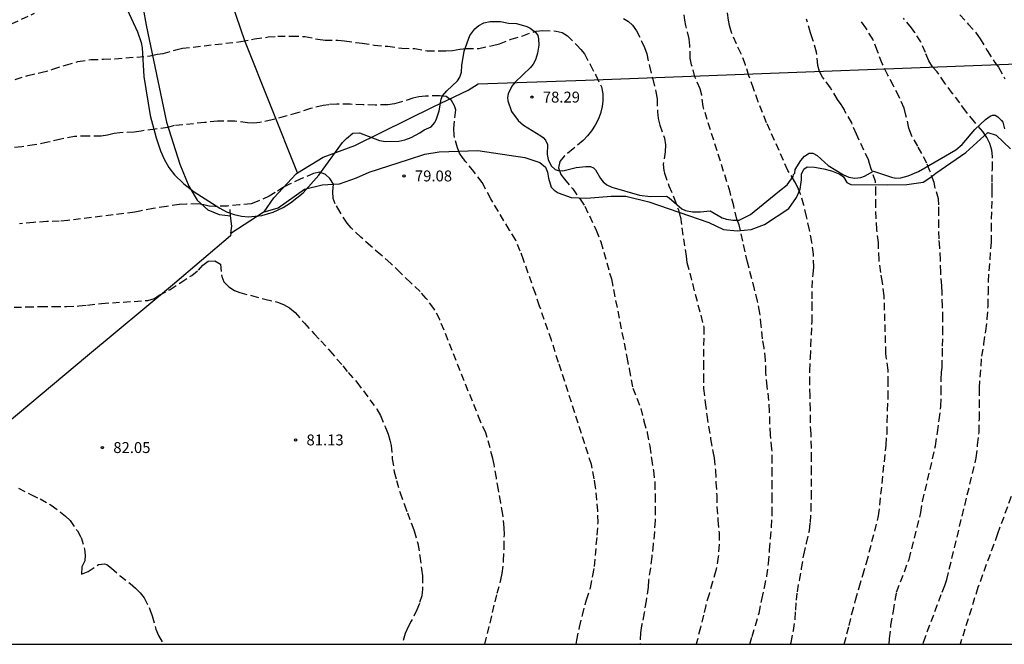
# Model space of a CAD drawing. Units: metres. Extents: x 585544 to 585895, y 4793790 to 4794040.
# Drawn here: x 585709 to 585777, y 4793790 to 4793833 of the extents above; entities that cross this region are included whole.
import ezdxf

# ---------------------------------------------------------------- set-up
doc = ezdxf.new("R2010")
doc.units = ezdxf.units.M
doc.header["$MEASUREMENT"] = 0
doc.linetypes.add('TRAZOS_NORMALES', pattern=[0.75, 0.5, -0.25])
for name, color, linetype in [('010106', 9, 'Continuous'), ('020194', 31, 'TRAZOS_NORMALES'), ('020195', 30, 'TRAZOS_NORMALES'), ('020204', 9, 'Continuous'), ('020308', 9, 'Continuous'), ('070101', 9, 'Continuous'), ('070104', 3, 'Continuous'), ('100106', 63, 'Continuous')]:
    doc.layers.add(name, color=color, linetype=linetype)
doc.styles.add('ARIAL', font='arial.ttf', dxfattribs={"height": 1})

# ---------------------------------------------------------------- blocks, each defined once
blk = doc.blocks.new('COTAPU')
blk.add_circle((0, 0), 0.075)

msp = doc.modelspace()

# ---------------------------------------------------------------- linework, layer by layer
at = {"layer": '010106'}
msp.add_lwpolyline([(585544.055, 4793790.168), (585894.045, 4793790.161), (585894.05, 4794040.153), (585544.06, 4794040.161)], close=True, dxfattribs=at)
at = {"layer": '020194'}
for points, elevation in [([(585708.095, 4793832.489), (585710.357, 4793833.541)], 76.64), ([(585750.86, 4793833.172), (585751.204, 4793832.962), (585751.486, 4793832.712), (585751.754, 4793832.334), (585752.102, 4793831.622), (585752.308, 4793831.194), (585752.464, 4793830.76), (585752.646, 4793829.894), (585752.876, 4793829.009), (585753.086, 4793828.133), (585753.176, 4793827.655), (585753.19, 4793826.765), (585753.238, 4793826.311), (585753.362, 4793825.853), (585753.67, 4793824.943), (585753.75, 4793824.485), (585753.73, 4793824.015), (585753.59, 4793823.157), (585753.622, 4793822.741), (585753.668, 4793822.541), (585753.98, 4793821.675), (585754.318, 4793820.871), (585754.64, 4793820.019), (585754.77, 4793819.523), (585755.158, 4793816.837), (585755.22, 4793816.403), (585756.385, 4793811.953), (585756.357, 4793809.535), (585756.357, 4793808.645), (585756.371, 4793807.745), (585756.465, 4793806.793), (585756.589, 4793805.905), (585756.711, 4793805.139), (585756.853, 4793804.281), (585756.997, 4793803.415), (585757.097, 4793802.971), (585757.181, 4793802.135), (585757.215, 4793801.291), (585757.267, 4793800.389), (585757.275, 4793799.615), (585757.357, 4793798.693), (585757.437, 4793797.803), (585757.433, 4793797.015), (585757.379, 4793796.183), (585757.219, 4793795.227), (585756.977, 4793794.449), (585756.741, 4793793.607), (585756.517, 4793792.837), (585756.359, 4793792.159), (585756.149, 4793791.314), (585755.941, 4793790.494), (585755.865, 4793790.164)], 76.64), ([(585759.538, 4793790.163), (585759.699, 4793790.705), (585759.941, 4793791.461), (585760.181, 4793792.307), (585760.377, 4793793.251), (585760.549, 4793794.057), (585760.715, 4793794.837), (585760.823, 4793795.721), (585760.905, 4793796.631), (585760.965, 4793797.415), (585761.033, 4793798.215), (585761.081, 4793799.113), (585761.091, 4793800.085), (585761.091, 4793800.953), (585761.091, 4793801.831), (585761.091, 4793802.677), (585761.069, 4793803.571), (585760.975, 4793804.551), (585760.927, 4793805.323), (585760.907, 4793806.161), (585760.863, 4793806.923), (585760.737, 4793807.871), (585760.649, 4793808.823), (585760.633, 4793809.693), (585760.527, 4793810.533), (585760.423, 4793811.163), (585760.337, 4793812.045), (585760.231, 4793812.929), (585760.081, 4793813.741), (585759.871, 4793814.567), (585759.385, 4793816.417), (585758.821, 4793818.993), (585758.657, 4793819.383), (585758.436, 4793820.291), (585758.198, 4793821.229), (585756.332, 4793827.14), (585756.24, 4793827.898), (585756.124, 4793828.346), (585755.768, 4793829.16), (585755.546, 4793829.998), (585755.454, 4793830.444), (585755.428, 4793831.328), (585755.368, 4793831.786), (585755.15, 4793832.692), (585755.074, 4793833.062), (585755.03, 4793833.428)], 75.64), ([(585766.039, 4793790.163), (585766.377, 4793791.453), (585766.567, 4793792.257), (585766.821, 4793793.185), (585767.061, 4793794.059), (585767.317, 4793794.903), (585767.571, 4793795.765), (585768.405, 4793798.983), (585768.917, 4793803.845), (585768.981, 4793804.643), (585768.987, 4793805.427), (585769.013, 4793806.243), (585769.059, 4793807.113), (585769.071, 4793808.085), (585769.061, 4793809.005), (585768.955, 4793809.783), (585768.905, 4793810.137), (585768.783, 4793814.121), (585768.661, 4793815.035), (585768.553, 4793815.729), (585768.431, 4793816.589), (585768.399, 4793817.45), (585768.385, 4793817.77), (585768.287, 4793818.664), (585768.239, 4793819.42), (585768.211, 4793820.254), (585768.211, 4793821.122), (585768.199, 4793821.966), (585767.897, 4793822.852), (585767.779, 4793823.206), (585767.719, 4793823.456), (585766.881, 4793825.226), (585766.551, 4793825.996), (585766.091, 4793826.812), (585766.053, 4793826.89), (585765.829, 4793827.262), (585765.579, 4793827.618), (585765.091, 4793828.41), (585764.554, 4793829.152), (585764.344, 4793829.538), (585764.224, 4793829.952), (585764.126, 4793830.866), (585763.882, 4793831.71), (585763.716, 4793832.202), (585763.45, 4793833.128)], 73.64), ([(585769.123, 4793790.163), (585769.155, 4793790.559), (585769.255, 4793791.473), (585769.421, 4793792.433), (585769.639, 4793793.747), (585770.499, 4793796.001), (585771.305, 4793799.213), (585771.425, 4793799.983), (585772.115, 4793802.903), (585772.309, 4793803.813), (585772.447, 4793804.721), (585772.569, 4793805.585), (585772.691, 4793806.535), (585772.701, 4793807.445), (585772.713, 4793808.371), (585772.723, 4793808.863), (585772.773, 4793809.191), (585772.787, 4793810.025), (585772.791, 4793810.653), (585772.823, 4793811.545), (585772.823, 4793812.511), (585772.797, 4793813.393), (585772.765, 4793814.31), (585772.755, 4793814.808), (585772.673, 4793815.72), (585772.661, 4793816.588), (585772.609, 4793817.418), (585772.563, 4793818.04), (585772.537, 4793818.864), (585772.537, 4793819.736), (585772.537, 4793820.372), (585772.511, 4793820.79), (585772.303, 4793821.526), (585772.217, 4793821.91), (585771.933, 4793822.7), (585771.721, 4793823.24), (585771.093, 4793824.402), (585770.657, 4793825.166), (585770.491, 4793825.634), (585770.285, 4793826.534), (585770.159, 4793827.004), (585769.813, 4793827.788), (585769.429, 4793828.554), (585769.035, 4793829.294), (585768.655, 4793830.074), (585768.321, 4793830.938), (585767.999, 4793831.75), (585767.524, 4793832.542), (585767.116, 4793833.118)], 72.64), ([(585771.459, 4793790.163), (585771.488, 4793790.317), (585772.771, 4793793.741), (585772.953, 4793794.191), (585773.087, 4793794.607), (585775.121, 4793802.981), (585775.213, 4793803.871), (585775.309, 4793804.739), (585775.331, 4793805.655), (585775.331, 4793806.479), (585775.331, 4793807.351), (585775.331, 4793807.781), (585775.501, 4793809.961), (585775.649, 4793810.813), (585775.775, 4793811.713), (585775.875, 4793812.526), (585775.927, 4793813.402), (585775.951, 4793814.284), (585775.953, 4793815.094), (585776.155, 4793817.778), (585776.155, 4793818.628), (585776.219, 4793821.368), (585776.209, 4793821.924), (585776.225, 4793822.838), (585776.225, 4793823.696), (585776.187, 4793824.124), (585776.043, 4793824.576), (585775.837, 4793825.008), (585775.575, 4793825.406), (585774.991, 4793826.07), (585774.401, 4793826.802), (585773.985, 4793827.372), (585773.477, 4793828.034), (585772.955, 4793828.726), (585772.431, 4793829.508), (585772.101, 4793829.846), (585771.847, 4793830.276), (585771.617, 4793830.848), (585771.309, 4793831.564), (585770.897, 4793832.21), (585770.665, 4793832.542), (585770.125, 4793833.192)], 71.64), ([(585773.983, 4793833.438), (585774.573, 4793832.8), (585775.105, 4793832.172), (585775.385, 4793831.79), (585775.879, 4793830.97), (585776.399, 4793830.158), (585776.657, 4793829.826), (585777.073, 4793829.034)], 70.64), ([(585709.035, 4793828.995), (585709.885, 4793829.259), (585710.779, 4793829.455), (585711.623, 4793829.687), (585712.489, 4793829.981), (585713.343, 4793830.217), (585714.237, 4793830.357), (585715.103, 4793830.379), (585715.887, 4793830.407), (585718.299, 4793830.607), (585718.779, 4793830.729), (585719.197, 4793830.769), (585720.079, 4793831.029), (585720.523, 4793831.131), (585724.551, 4793831.593), (585725.489, 4793831.779), (585726.415, 4793831.907), (585727.089, 4793831.959), (585728.039, 4793831.961), (585728.949, 4793831.947), (585729.849, 4793831.753), (585730.335, 4793831.693), (585731.221, 4793831.679), (585731.677, 4793831.645), (585732.478, 4793831.531), (585732.878, 4793831.493), (585733.714, 4793831.353), (585734.646, 4793831.271), (585735.614, 4793831.131), (585736.506, 4793831.109), (585737.362, 4793830.961), (585738.212, 4793830.951), (585738.65, 4793830.953), (585739.1, 4793830.987), (585739.618, 4793831.077), (585740.036, 4793831.107), (585740.908, 4793831.127), (585741.848, 4793831.313), (585742.326, 4793831.439), (585743.138, 4793831.755), (585743.932, 4793831.997), (585744.844, 4793832.317), (585745.32, 4793832.361), (585746.218, 4793832.315), (585746.648, 4793832.223), (585747.004, 4793831.995), (585747.64, 4793831.335), (585747.92, 4793831.045), (585748.174, 4793830.739), (585748.576, 4793830.011), (585748.952, 4793829.279), (585749.344, 4793828.489), (585749.448, 4793828.007), (585749.436, 4793827.523), (585749.396, 4793827.119), (585749.274, 4793826.641), (585749.108, 4793826.243), (585748.904, 4793825.839), (585748.668, 4793825.457), (585748.394, 4793825.107), (585748.09, 4793824.793), (585747.388, 4793824.213), (585746.784, 4793823.705), (585746.488, 4793823.351), (585746.38, 4793822.909), (585746.552, 4793822.465), (585746.802, 4793822.129), (585747.366, 4793821.465), (585747.87, 4793820.751), (585748.192, 4793820.283), (585748.974, 4793818.629), (585749.308, 4793817.831), (585749.906, 4793815.661), (585750.028, 4793815.275), (585751.087, 4793809.895), (585751.253, 4793809.085), (585751.5, 4793807.768), (585752.049, 4793806.379), (585752.267, 4793805.499), (585752.497, 4793804.705), (585752.663, 4793803.779), (585752.777, 4793802.941), (585752.915, 4793802.097), (585753.019, 4793801.271), (585753.029, 4793800.405), (585753.029, 4793799.537), (585753.029, 4793798.661), (585752.987, 4793797.881), (585752.901, 4793797.045), (585752.801, 4793796.171), (585752.705, 4793795.399), (585752.577, 4793794.567), (585752.557, 4793794.094), (585752.409, 4793793.152), (585752.287, 4793792.316), (585752.099, 4793791.426), (585752.029, 4793790.956), (585752, 4793790.164)], 77.64), ([(585747.599, 4793790.164), (585747.653, 4793790.444), (585747.835, 4793791.338), (585748.041, 4793792.152), (585748.229, 4793792.89), (585748.317, 4793793.228), (585748.587, 4793794.05), (585748.749, 4793794.884), (585748.865, 4793795.514), (585748.937, 4793796.258), (585748.989, 4793796.997), (585749.055, 4793797.661), (585749.107, 4793798.527), (585749.103, 4793799.327), (585749.035, 4793800.085), (585748.941, 4793800.955), (585748.839, 4793801.539), (585748.653, 4793802.513), (585746.39, 4793809.541), (585745.906, 4793811.063), (585745.086, 4793813.415), (585744.8, 4793814.267), (585743.992, 4793816.587), (585743.76, 4793817.187), (585743.444, 4793817.937), (585743.028, 4793818.625), (585741.73, 4793820.773), (585741.34, 4793821.507), (585741.14, 4793821.903), (585740.562, 4793822.671), (585739.982, 4793823.379), (585739.882, 4793823.499), (585739.832, 4793823.559), (585739.582, 4793823.919), (585739.444, 4793824.279), (585739.204, 4793825.163), (585739.184, 4793825.615), (585739.29, 4793826.529), (585739.332, 4793826.911), (585739.244, 4793827.171), (585739.028, 4793827.537), (585738.662, 4793827.815), (585738.204, 4793827.869), (585737.232, 4793827.835), (585736.78, 4793827.789), (585736.38, 4793827.691), (585735.596, 4793827.449), (585735.106, 4793827.319), (585734.656, 4793827.243), (585733.782, 4793827.225), (585732.952, 4793827.239), (585732.052, 4793827.281), (585731.142, 4793827.289), (585730.59, 4793827.255), (585730.196, 4793827.209), (585729.336, 4793826.985), (585728.442, 4793826.689), (585727.607, 4793826.455), (585726.693, 4793826.217), (585725.851, 4793826.031), (585725.433, 4793825.993), (585725.007, 4793825.995), (585724.127, 4793826.125), (585723.333, 4793826.125), (585722.937, 4793826.125), (585722.043, 4793826.023), (585719.969, 4793825.817), (585719.529, 4793825.675), (585718.647, 4793825.573), (585717.687, 4793825.441), (585717.209, 4793825.367), (585716.231, 4793825.321), (585715.835, 4793825.265), (585715.373, 4793825.159), (585714.929, 4793825.095), (585714.017, 4793825.093), (585713.113, 4793825.067), (585712.157, 4793824.883), (585711.261, 4793824.666), (585710.365, 4793824.494), (585709.479, 4793824.362), (585708.575, 4793824.258)], 78.64), ([(585708.953, 4793813.324), (585709.817, 4793813.362), (585710.773, 4793813.372), (585711.661, 4793813.372), (585712.549, 4793813.374), (585713.405, 4793813.42), (585714.005, 4793813.47), (585714.959, 4793813.598), (585718.149, 4793813.794), (585718.595, 4793813.942), (585718.936, 4793814.158), (585719.688, 4793814.558), (585720.408, 4793815.036), (585721.17, 4793815.518), (585721.63, 4793815.88), (585721.922, 4793816.216), (585722.298, 4793816.494), (585722.76, 4793816.528), (585723.154, 4793816.296), (585723.226, 4793815.446), (585723.382, 4793815.088), (585723.714, 4793814.728), (585724.116, 4793814.492), (585724.474, 4793814.342), (585725.276, 4793814.13), (585726.184, 4793813.892), (585727.056, 4793813.679), (585727.484, 4793813.511), (585727.89, 4793813.285), (585728.272, 4793812.967), (585728.918, 4793812.241), (585729.576, 4793811.504), (585730.046, 4793811.012), (585730.674, 4793810.34), (585731.552, 4793809.296), (585731.918, 4793808.836), (585732.524, 4793808.178), (585733.906, 4793806.322), (585734.14, 4793805.898), (585734.498, 4793805.06), (585734.684, 4793804.604), (585734.8, 4793804.196), (585734.872, 4793803.836), (585734.96, 4793802.914), (585735.094, 4793802.008), (585735.25, 4793801.416), (585735.5, 4793800.576), (585735.794, 4793799.756), (585736, 4793799.208), (585736.294, 4793798.39), (585736.472, 4793797.956), (585736.716, 4793797.082), (585736.854, 4793796.23), (585736.978, 4793795.322), (585737.038, 4793794.856), (585737.048, 4793793.952), (585736.984, 4793793.502), (585736.82, 4793792.958), (585736.658, 4793792.538), (585736.252, 4793791.742), (585736.042, 4793791.35), (585735.856, 4793790.904), (585735.635, 4793790.164)], 80.64), ([(585778.025, 4793801.731), (585776.585, 4793797.747), (585775.232, 4793794.059), (585774.012, 4793790.163)], 70.64), ([(585709.246, 4793800.886), (585710.11, 4793800.456), (585710.736, 4793800.152), (585711.506, 4793799.722), (585712.136, 4793799.25), (585712.478, 4793798.978), (585712.796, 4793798.662), (585713.3, 4793797.954), (585713.554, 4793797.512), (585713.794, 4793796.702), (585713.836, 4793796.278), (585713.826, 4793795.9), (585713.598, 4793795.484), (585713.596, 4793794.988), (585714.05, 4793795.154), (585714.762, 4793795.64), (585715.174, 4793795.7), (585715.338, 4793795.644), (585715.648, 4793795.4), (585716.24, 4793794.858), (585716.936, 4793794.336), (585717.294, 4793794.018), (585717.614, 4793793.69), (585717.896, 4793793.352), (585718.296, 4793792.556), (585718.448, 4793792.112), (585718.692, 4793791.212), (585718.886, 4793790.774), (585719.232, 4793790.164)], 82.64)]:
    msp.add_lwpolyline(points, dxfattribs=dict(at, elevation=elevation))
at = {"layer": '020195'}
for points, elevation in [([(585762.349, 4793790.163), (585762.381, 4793790.295), (585762.547, 4793791.101), (585762.659, 4793791.883), (585762.707, 4793792.505), (585762.755, 4793793.189), (585762.815, 4793793.777), (585762.953, 4793794.553), (585763.107, 4793795.361), (585763.255, 4793796.321), (585763.437, 4793797.109), (585763.649, 4793797.989), (585763.709, 4793798.535), (585763.759, 4793799.361), (585763.783, 4793800.257), (585763.787, 4793801.039), (585763.785, 4793801.951), (585763.777, 4793802.863), (585763.777, 4793803.655), (585763.755, 4793804.627), (585763.715, 4793805.431), (585763.715, 4793806.287), (585763.687, 4793807.223), (585763.665, 4793808.079), (585763.671, 4793808.963), (585763.713, 4793809.857), (585763.749, 4793810.655), (585763.831, 4793812.341), (585763.831, 4793813.223), (585763.831, 4793813.905), (585763.831, 4793814.667), (585763.895, 4793815.611), (585763.937, 4793816.075), (585763.915, 4793816.967), (585763.821, 4793817.793), (585763.655, 4793818.649), (585763.449, 4793819.561), (585763.271, 4793820.349), (585763.037, 4793821.105), (585762.853, 4793821.557), (585762.649, 4793821.962), (585762.169, 4793822.74), (585760.704, 4793826.016), (585760.114, 4793827.448), (585759.802, 4793828.364), (585759.48, 4793829.24), (585759.244, 4793830), (585758.942, 4793830.756), (585758.62, 4793831.444), (585758.292, 4793832.224), (585758.15, 4793832.696), (585758.074, 4793833.066), (585757.972, 4793833.99)], 74.64), ([(585741.333, 4793790.164), (585742.163, 4793793.664), (585742.429, 4793794.594), (585742.521, 4793795.03), (585742.613, 4793795.906), (585742.661, 4793796.782), (585742.665, 4793797.716), (585742.663, 4793798.17), (585742.558, 4793799.09), (585742.424, 4793799.888), (585742.268, 4793800.77), (585742.116, 4793801.6), (585741.954, 4793802.525), (585741.88, 4793802.933), (585741.396, 4793804.691), (585741.024, 4793805.481), (585738.224, 4793812.477), (585737.824, 4793813.235), (585737.296, 4793813.937), (585736.866, 4793814.411), (585736.208, 4793815.033), (585735.514, 4793815.705), (585734.852, 4793816.347), (585734.17, 4793816.941), (585733.484, 4793817.521), (585732.786, 4793818.151), (585732.134, 4793818.783), (585731.848, 4793819.109), (585731.376, 4793819.861), (585731.038, 4793820.437), (585730.898, 4793820.795), (585730.88, 4793821.287), (585730.91, 4793821.783), (585730.664, 4793822.181), (585730.364, 4793822.449), (585729.978, 4793822.617), (585729.534, 4793822.515), (585728.68, 4793822.155), (585727.886, 4793821.791), (585727.482, 4793821.587), (585726.908, 4793821.217), (585726.502, 4793820.975), (585725.672, 4793820.603), (585725.254, 4793820.437), (585724.46, 4793820.373), (585723.624, 4793820.289), (585722.787, 4793820.259), (585722.365, 4793820.287), (585722.009, 4793820.371), (585721.609, 4793820.429), (585720.815, 4793820.419), (585720.313, 4793820.393), (585719.425, 4793820.255), (585718.515, 4793820.123), (585717.597, 4793819.932), (585717.245, 4793819.86), (585712.657, 4793819.294), (585712.059, 4793819.25), (585711.201, 4793819.222), (585710.281, 4793819.154), (585709.331, 4793819.07)], 79.64)]:
    msp.add_lwpolyline(points, dxfattribs=dict(at, elevation=elevation))
at = {"layer": '070101', "flags": 128}
for points in [[(585728.443, 4793822.561), (585724.827, 4793831.651), (585720.383, 4793844.58), (585718.658, 4793849.621)], [(585709.056, 4793834.334), (585710.43, 4793836.332), (585710.968, 4793837.91), (585711.888, 4793839.752), (585713.658, 4793842.12), (585715.054, 4793843.708), (585715.464, 4793843.03), (585715.784, 4793840.738), (585716.634, 4793836.704), (585717.82, 4793833.856), (585718.032, 4793832.724), (585719.442, 4793826.058), (585720.354, 4793823.172), (585720.978, 4793821.662), (585721.534, 4793820.698), (585722.268, 4793820.034), (585723.056, 4793819.706), (585723.844, 4793819.624)], [(585728.443, 4793822.561), (585730.211, 4793823.636), (585732.391, 4793824.448), (585737.811, 4793827.118), (585740.167, 4793828.254), (585740.857, 4793828.696), (585748.246, 4793828.932), (585777.938, 4793830.051), (585788.288, 4793827.426), (585793.889, 4793811.259), (585795.599, 4793800.253)], [(585726.09, 4793819.865), (585726.137, 4793819.896), (585726.803, 4793820.86), (585728.343, 4793822.5), (585728.443, 4793822.561)], [(585723.844, 4793819.624), (585723.805, 4793820.044)], [(585723.866, 4793818.414), (585723.931, 4793818.9), (585723.844, 4793819.624)], [(585723.866, 4793818.414), (585726.09, 4793819.865)], [(585723.866, 4793818.414), (585723.843, 4793818.248), (585719.837, 4793814.849), (585714.004, 4793809.993), (585707.608, 4793804.653), (585700.686, 4793798.665), (585698.554, 4793796.745)]]:
    msp.add_lwpolyline(points, dxfattribs=at)
at = {"layer": '070104', "flags": 128}
msp.add_lwpolyline([(585726.09, 4793819.865), (585727.121, 4793820.154), (585728.923, 4793821.454), (585730.145, 4793821.736), (585731.337, 4793821.818), (585732.509, 4793822.226), (585733.359, 4793822.62), (585736.065, 4793823.494), (585737.203, 4793823.848), (585738.189, 4793824.022), (585740.849, 4793824.114), (585744.077, 4793823.626), (585745.113, 4793823.286), (585745.497, 4793822.952), (585745.635, 4793822.604), (585745.699, 4793822.196), (585745.883, 4793821.588), (585746.083, 4793821.374), (585746.357, 4793821.198), (585747.251, 4793820.876), (585748.315, 4793820.838), (585750.017, 4793820.962), (585751.025, 4793820.958), (585752.591, 4793820.584), (585756.721, 4793819.156), (585757.746, 4793818.682), (585758.68, 4793818.578), (585759.632, 4793818.676), (585760.558, 4793819.022), (585762.22, 4793820.126), (585762.76, 4793820.868), (585763.012, 4793821.44), (585763.096, 4793822.085), (585763.096, 4793822.487), (585763.26, 4793822.821), (585763.498, 4793822.971), (585763.996, 4793822.959), (585764.634, 4793822.851), (585765.158, 4793822.717), (585765.726, 4793822.489), (585765.986, 4793822.295), (585766.212, 4793821.915), (585766.488, 4793821.773), (585768.98, 4793821.747), (585770.338, 4793821.777), (585771.474, 4793821.937), (585772.002, 4793822.273), (585772.33, 4793822.535), (585774.406, 4793823.959), (585775.916, 4793825.333), (585776.496, 4793825.153), (585777.47, 4793824.209)], dxfattribs=at)
at = {"layer": '100106', "color": 63, "flags": 128}
msp.add_lwpolyline([(585716.575, 4793834.138), (585717.443, 4793832.253), (585717.698, 4793831.522), (585717.764, 4793831.173), (585717.867, 4793829.199), (585718.313, 4793826.499), (585718.714, 4793824.966), (585719.016, 4793824.092), (585719.271, 4793823.505), (585719.597, 4793822.937), (585719.984, 4793822.437), (585720.634, 4793821.814), (585721.343, 4793821.274), (585723.109, 4793820.133), (585723.569, 4793819.893), (585724.076, 4793819.703), (585724.595, 4793819.586), (585725.061, 4793819.547), (585725.994, 4793819.628), (585726.775, 4793819.869), (585727.463, 4793820.185), (585727.967, 4793820.508), (585728.829, 4793821.186), (585729.918, 4793822.405), (585731.539, 4793824.645), (585731.812, 4793824.939), (585732.243, 4793825.29), (585732.698, 4793825.314), (585734.087, 4793824.794), (585734.491, 4793824.727), (585735.404, 4793824.743), (585735.832, 4793824.83), (585736.264, 4793824.988), (585736.864, 4793825.308), (585737.143, 4793825.521), (585737.629, 4793825.734), (585737.881, 4793826.028), (585738.009, 4793826.292), (585738.183, 4793826.826), (585738.327, 4793827.642), (585738.417, 4793827.872), (585738.701, 4793828.214), (585739.453, 4793828.904), (585739.599, 4793829.134), (585739.713, 4793829.498), (585739.737, 4793829.946), (585739.905, 4793830.922), (585740.299, 4793832.006), (585740.625, 4793832.46), (585740.921, 4793832.702), (585741.265, 4793832.89), (585741.685, 4793832.974), (585742.409, 4793832.974), (585742.949, 4793832.866), (585743.507, 4793832.838), (585744.205, 4793832.624), (585744.431, 4793832.518), (585744.807, 4793832.242), (585744.959, 4793832.018), (585745.023, 4793831.776), (585745.031, 4793831.344), (585744.945, 4793830.796), (585744.805, 4793830.348), (585744.639, 4793830.038), (585744.463, 4793829.806), (585743.413, 4793828.8), (585743.177, 4793828.52), (585742.939, 4793828.002), (585742.891, 4793827.756), (585742.895, 4793827.528), (585743.155, 4793826.79), (585743.607, 4793826.156), (585743.983, 4793825.84), (585745.167, 4793825.124), (585745.333, 4793825.002), (585745.505, 4793824.804), (585745.623, 4793824.514), (585745.619, 4793823.82), (585745.681, 4793823.478), (585745.883, 4793823.052), (585746.151, 4793822.806), (585746.373, 4793822.73), (585746.685, 4793822.712), (585747.609, 4793822.934), (585748.271, 4793823.008), (585748.593, 4793822.994), (585748.797, 4793822.904), (585748.941, 4793822.77), (585749.287, 4793822.188), (585749.465, 4793821.96), (585749.711, 4793821.754), (585750.051, 4793821.588), (585751.961, 4793821.03), (585752.717, 4793820.952), (585753.815, 4793820.956), (585754.003, 4793820.844), (585754.879, 4793820.106), (585755.125, 4793819.97), (585755.611, 4793819.884), (585756.159, 4793819.89), (585756.813, 4793819.962), (585757.653, 4793819.48), (585757.935, 4793819.386), (585758.38, 4793819.314), (585758.812, 4793819.32), (585759.594, 4793819.716), (585761.586, 4793821.34)], dxfattribs=at)
at = {"layer": '100106', "color": 63}
msp.add_lwpolyline([(585761.586, 4793821.34), (585762.12, 4793821.734), (585762.521, 4793822.306), (585762.544, 4793822.465), (585762.634, 4793822.553), (585762.674, 4793822.789), (585763.062, 4793823.427), (585763.304, 4793823.717), (585763.638, 4793823.927), (585763.88, 4793823.925), (585764.174, 4793823.771), (585764.944, 4793823.075), (585765.988, 4793822.423), (585766.36, 4793822.271), (585766.778, 4793822.207), (585767.18, 4793822.239), (585767.432, 4793822.329), (585768.056, 4793822.673), (585769.292, 4793822.261), (585769.592, 4793822.209), (585769.94, 4793822.225), (585770.432, 4793822.355), (585771.156, 4793822.663), (585773.708, 4793824.151), (585774.142, 4793824.521), (585775.022, 4793825.551), (585775.762, 4793826.241), (585776.072, 4793826.471), (585776.238, 4793826.539), (585776.428, 4793826.531), (585776.606, 4793826.425), (585776.86, 4793826.177), (585776.938, 4793826.061), (585777.052, 4793825.593)], dxfattribs=at)

# ---------------------------------------------------------------- block references
at = {"layer": '020204', "rotation": 359.9987685839998}
for p in [(585744.56, 4793827.775, 78.29), (585735.764, 4793822.355, 79.078), (585728.308, 4793804.208, 81.126), (585715.024, 4793803.684, 82.046)]:
    msp.add_blockref('COTAPU', p, dxfattribs=at)

# ---------------------------------------------------------------- texts
at = {"layer": '020308', "style": 'ARIAL'}
for s, p in [('78.29', (585745.31, 4793827.4)), ('79.08', (585736.514, 4793821.98)), ('82.05', (585715.774, 4793803.309)), ('81.13', (585729.058, 4793803.833))]:
    msp.add_text(s, height=0.75, rotation=359.99877, dxfattribs=at).set_placement(p)

doc.saveas('drawing.dxf')
